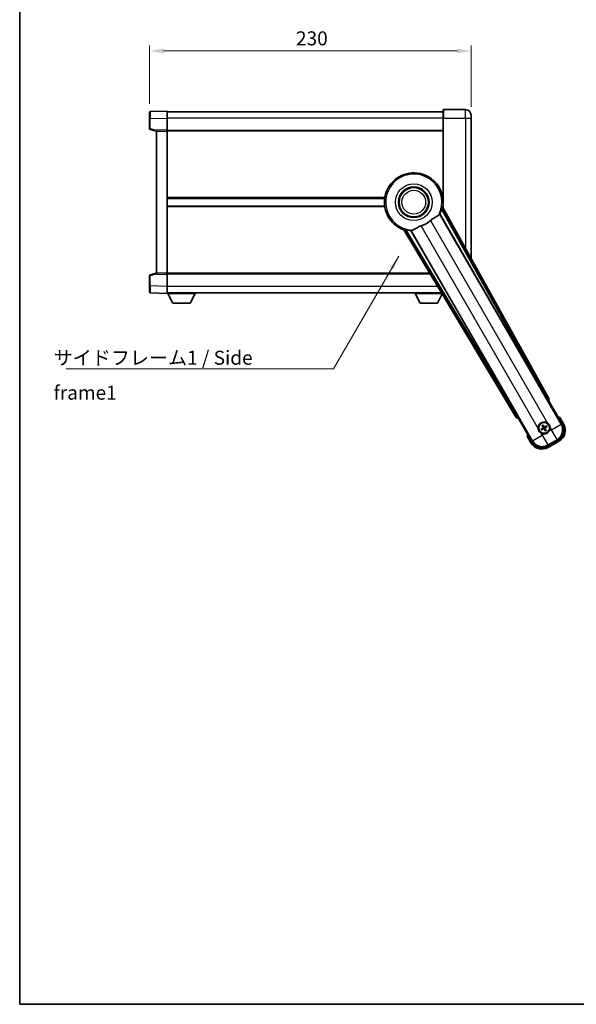
# Model space of a CAD drawing. Units: millimetres. Extents: x 2 to 8478, y -1 to 1685.
# Drawn here: x 2358 to 2756, y -1 to 703 of the extents above; entities that cross this region are included whole.
import ezdxf

# ---------------------------------------------------------------- set-up
doc = ezdxf.new("R2010")
doc.units = ezdxf.units.MM
for name, color, linetype, lineweight in [('Border (ISO)', 7, 'Continuous', 35), ('Dimension (ISO)', 7, 'Continuous', 18), ('Dimension (ISO) @ 1', 7, 'Continuous', 18), ('Symbol (ISO)', 7, 'Continuous', 18), ('Symbol (ISO) @ 1', 7, 'Continuous', 18), ('Visible (ISO)', 7, 'Continuous', 35), ('Visible Narrow (ISO)', 7, 'Continuous', 25)]:
    doc.layers.add(name, color=color, linetype=linetype, lineweight=lineweight)
doc.styles.add('Note Text (TK)', font='MS PGothic.ttf')
doc.dimstyles.new('Default - Method 1b (TK)', dxfattribs={"dimscale": 6, "dimtxt": 2.5, "dimasz": 2.5, "dimexe": 1, "dimexo": 1.5, "dimgap": 1, "dimtad": 1, "dimtoh": 1, "dimrnd": 1e-08, "dimdsep": 46, "dimtxsty": 'Note Text (TK)', "dimcen": 0.09, "dimdle": 5, "dimclrd": 100, "dimclre": 100, "dimclrt": 7, "dimadec": 1, "dimazin": 1, "dimtfac": 1, "dimtmove": 0, "dimatfit": 3, "dimfxl": 0, "dimtolj": 1, "dimlwd": -1, "dimlwe": -1, "dimarcsym": 0})
doc.dimstyles.new('Default - Method 1b (TK)$7', dxfattribs={"dimscale": 6, "dimtxt": 2.5, "dimasz": 2.5, "dimexe": 1, "dimexo": 1.5, "dimgap": 1, "dimtad": 1, "dimtoh": 1, "dimrnd": 1e-08, "dimdsep": 46, "dimtxsty": 'Note Text (TK)', "dimcen": 0.09, "dimdle": 5, "dimclrd": 256, "dimclre": 100, "dimclrt": 7, "dimadec": 1, "dimazin": 1, "dimtfac": 1, "dimtmove": 0, "dimatfit": 3, "dimfxl": 0, "dimtolj": 1, "dimlwd": -1, "dimlwe": -1, "dimarcsym": 0})

# ---------------------------------------------------------------- blocks, each defined once
blk = doc.blocks.new('図面枠 tk図枠')
at = {"layer": 'Border (ISO)'}
for p, q in [((14.5, 289), (14.5, 8)), ((14.5, 8), (405.5, 8))]:
    blk.add_line(p, q, dxfattribs=at)
blk = doc.blocks.new('*D125')
at = {"layer": 'Defpoints', "color": 0, "transparency": 16777216}
for p in [(2680.76, 681.05), (2450.76, 637.13), (2680.76, 635.05)]:
    blk.add_point(p, dxfattribs=at)
at = {"layer": 'Dimension (ISO)', "color": 100, "transparency": 16777216}
for p, q in [((2450.76, 643.13), (2450.76, 685.05)), ((2680.76, 641.05), (2680.76, 685.05)), ((2460.76, 681.05), (2670.76, 681.05))]:
    blk.add_line(p, q, dxfattribs=at)
for points in [[(2460.76, 682.72), (2460.76, 679.38), (2450.76, 681.05)], [(2670.76, 682.72), (2670.76, 679.38), (2680.76, 681.05)]]:
    blk.add_solid(points, dxfattribs=at)
at = {"layer": 'Dimension (ISO)', "color": 7, "transparency": 16777216, "insert": (2555.47, 690.05), "char_height": 10, "attachment_point": 4, "style": 'Note Text (TK)'}
blk.add_mtext('\\A1;230', dxfattribs=at)

msp = doc.modelspace()

# ---------------------------------------------------------------- linework, layer by layer
at = {"layer": 'Visible (ISO)'}
for p, q in [((2450.7561, 632.6346), (2450.7561, 637.1318)), ((2463.2561, 638.0512), (2451.2386, 637.6315)), ((2463.2561, 638.0512), (2463.2561, 633.0542)), ((2660.7561, 637.5512), (2463.2561, 637.5512)), ((2660.7561, 633.0512), (2660.7561, 638.8012)), ((2676.7561, 639.0512), (2661.0061, 639.0512)), ((2680.7561, 635.0512), (2680.7561, 633.0512)), ((2450.7561, 632.6346), (2450.7561, 625.2202)), ((2463.2561, 633.0542), (2463.2561, 624.5512)), ((2660.7561, 633.0512), (2660.7561, 568.4698)), ((2680.7561, 532.5053), (2680.7561, 633.0512)), ((2451.132, 624.7359), (2455.7561, 623.5512)), ((2463.2561, 624.5512), (2455.7561, 624.2893)), ((2455.7561, 623.2899), (2455.7561, 624.2893)), ((2455.7561, 623.2899), (2455.7561, 522.3125)), ((2463.2561, 624.5512), (2463.2561, 623.5518)), ((2660.7561, 624.0512), (2463.2561, 624.0512)), ((2463.2561, 623.5518), (2463.2561, 522.0506)), ((2618.9369, 575.5512), (2463.2561, 575.5512)), ((2660.7561, 575.5512), (2660.5753, 575.5512)), ((2618.9369, 570.0512), (2463.2561, 570.0512)), ((2658.3326, 564.4009), (2734.7867, 431.9786)), ((2736.471, 432.3176), (2660.422, 569.0705)), ((2660.7561, 570.0512), (2660.5753, 570.0512)), ((2632.654, 553.0386), (2713.061, 418.8018)), ((2714.1968, 420.091), (2637.7427, 552.5133)), ((2455.7561, 522.0512), (2451.132, 520.8665)), ((2455.7561, 521.3131), (2455.7561, 522.3125)), ((2463.2561, 522.0506), (2463.2561, 521.0512)), ((2651.5148, 521.5512), (2463.2561, 521.5512)), ((2450.7561, 520.3822), (2450.7561, 512.9678)), ((2455.7561, 521.3131), (2463.2561, 521.0512)), ((2463.2561, 521.0512), (2463.2561, 512.5482)), ((2450.7561, 508.4706), (2450.7561, 512.9678)), ((2451.2386, 507.9709), (2463.2561, 507.5512)), ((2463.2561, 512.5482), (2463.2561, 507.5512)), ((2659.6012, 508.0512), (2463.2561, 508.0512)), ((2463.2561, 507.5512), (2463.2561, 507.3512)), ((2463.2561, 507.3512), (2483.8561, 507.3512)), ((2467.3061, 500.4512), (2463.7561, 507.3512)), ((2479.8061, 500.4512), (2483.3561, 507.3512)), ((2483.8561, 508.0512), (2483.8561, 507.3512)), ((2640.1561, 508.0512), (2640.1561, 507.3512)), ((2640.1561, 507.3512), (2660.0205, 507.3512)), ((2644.2061, 500.4512), (2640.6561, 507.3512)), ((2467.3061, 500.4512), (2479.8061, 500.4512)), ((2644.2061, 500.4512), (2656.7061, 500.4512)), ((2656.7061, 500.4512), (2660.1472, 507.1396)), ((2735.3539, 431.1558), (2736.0814, 430.9609)), ((2736.0814, 430.9609), (2736.0985, 430.9707)), ((2736.0814, 430.9609), (2746.0966, 413.614)), ((2714.4137, 418.451), (2714.4308, 418.4609)), ((2714.4308, 418.4609), (2714.6257, 419.1883)), ((2724.446, 401.114), (2714.4308, 418.4609)), ((2746.9474, 414.1403), (2744.275, 418.7691)), ((2731.6081, 410.7398), (2731.0817, 410.5265)), ((2731.3849, 410.0014), (2731.8328, 410.3506)), ((2731.72, 412.9087), (2732.0692, 412.4607)), ((2732.4584, 412.6855), (2732.2451, 413.2119)), ((2733.5537, 409.8895), (2733.7671, 409.3631)), ((2734.2922, 409.6662), (2733.943, 410.1142)), ((2734.6273, 412.5735), (2734.1794, 412.2243)), ((2734.4041, 411.8351), (2734.9305, 412.0485)), ((2720.8923, 405.2691), (2723.5648, 400.6403)), ((2743.1796, 402.7274), (2735.3326, 398.1969)), ((2735.859, 397.3461), (2743.6532, 401.8461))]:
    msp.add_line(p, q, dxfattribs=at)
for centre, radius in [((2639.7561, 572.8012), 11), ((2639.7561, 572.8012), 10.5), ((2639.7561, 572.8012), 10.5), ((2733.0061, 411.2875), 4), ((2733.0061, 411.2875), 3.8385)]:
    msp.add_circle(centre, radius, dxfattribs=at)
for centre, radius, start, end in [((2451.2561, 637.1318), 0.5, 92, 180), ((2661.0061, 638.8012), 0.25, 90, 180), ((2676.7561, 635.0512), 4, 0, 90), ((2451.2561, 625.2202), 0.5, 180, 255.63), ((2639.7561, 572.8012), 21, 349.7668317, 250.2331683), ((2639.7561, 572.8012), 20.3876, 335.6674303, 345.2957256), ((2639.7561, 572.8012), 17.7503, 287.4499052, 312.5500948), ((2639.7561, 572.8012), 20.3876, 254.7042744, 264.3325697), ((2451.2561, 520.3822), 0.5, 104.37, 180), ((2451.2561, 508.4706), 0.5, 180, 268), ((2737.7661, 403.0429), 17.02, 67.5158892, 72.7409193), ((2733.0061, 411.2875), 4.25, 54.8332004, 185.1667996), ((2733.0061, 411.2875), 1.5014, 201.3922811, 218.6077189), ((2733.0061, 411.2875), 1.5014, 111.3922811, 128.6077189), ((2733.0061, 411.2875), 1.5014, 291.3922811, 308.6077189), ((2733.0061, 411.2875), 1.5014, 21.3922811, 38.6077189), ((2733.0061, 411.2875), 4.25, 324.8332004, 5.1667996), ((2739.1532, 409.6403), 9, 300, 30), ((2737.7661, 403.0429), 17.02, 167.2590807, 172.4841108), ((2733.0061, 411.2875), 4.25, 234.8332004, 275.1667996), ((2731.359, 405.1403), 9, 210, 300)]:
    msp.add_arc(centre, radius, start, end, dxfattribs=at)
for centre, major_axis, ratio, start_param, end_param in [((2734.8624, 432.0223), (-0.5, 0.866), 0.08748866, 1.57079633, 3.05432619), ((2735.5901, 431.8363), (0.971, -0.2686), 0.99255093, 5.50956512, 7.0568055), ((2713.9183, 419.3241), (-0.2529, -0.9752), 0.99255093, 5.50956512, 7.0568055), ((2714.121, 420.0473), (0.5, -0.866), 0.08748866, 0.08726646, 1.57079633), ((2733.0842, 411.1633), (-5.5008, -3.4598), 0.08715574, 4.81818699, 5.05805658), ((2732.9376, 411.4172), (5.7466, 3.0339), 0.08715574, 4.36672138, 4.60659097), ((2733.1358, 411.356), (3.0339, -5.7466), 0.08715574, 4.36672138, 4.60659097), ((2732.8819, 411.2094), (-3.4598, 5.5008), 0.08715574, 4.81818699, 5.05805658), ((2733.1303, 411.3656), (3.4598, -5.5008), 0.08715574, 4.81818699, 5.05805658), ((2733.0746, 411.1577), (-5.7466, -3.0339), 0.08715574, 4.36672138, 4.60659097), ((2732.8764, 411.219), (-3.0339, 5.7466), 0.08715574, 4.36672138, 4.60659097), ((2732.928, 411.4116), (5.5008, 3.4598), 0.08715574, 4.81818699, 5.05805658), ((2739.1115, 409.6515), (7.7863, -2.0863), 0.99243251, 5.50158524, 7.06478537), ((2731.3702, 405.1821), (-2.0863, -7.7863), 0.99243251, 5.50158524, 7.06478537)]:
    msp.add_ellipse(centre, major_axis=major_axis, ratio=ratio, start_param=start_param, end_param=end_param, dxfattribs=at)
for points, knots in [([(2651.7595, 559.7248), (2651.942, 559.8924), (2652.1282, 560.0534), (2652.6131, 560.4483), (2652.9135, 560.6703), (2653.8126, 561.2847), (2654.4095, 561.6293), (2655.7419, 562.3807), (2656.4508, 562.7672), (2657.3244, 563.3981), (2657.5805, 563.6302), (2657.7529, 563.8642)], [-5.27158626, -5.27158626, -5.27158626, -5.27158626, -5.18721863, -5.18721863, -5.05628435, -5.05628435, -4.79921142, -4.79921142, -4.44219969, -4.44219969, -4.22248819, -4.22248819, -4.22248819, -4.22248819]), ([(2657.7529, 563.8642), (2657.7539, 563.8657), (2657.755, 563.8672), (2658.0066, 564.2082), (2658.1764, 564.3932), (2658.2641, 564.3975)], [2.102258604, 2.102258604, 2.102258604, 2.102258604, 2.10340374, 2.10340374, 2.370180755, 2.370180755, 2.370180755, 2.370180755]), ([(2659.476, 567.6262), (2659.5172, 567.7836), (2659.5605, 567.9497), (2659.6513, 568.2992), (2659.6983, 568.48), (2659.7655, 568.724), (2659.7925, 568.817), (2659.8259, 568.9137), (2659.836, 568.939), (2659.8521, 568.9704), (2659.8585, 568.9782), (2659.8635, 568.9791)], [0.192845303, 0.192845303, 0.192845303, 0.192845303, 0.240507365, 0.240507365, 0.297130074, 0.297130074, 0.334079186, 0.334079186, 0.352553742, 0.352553742, 0.369009283, 0.369009283, 0.369009283, 0.369009283]), ([(2633.0125, 553.4766), (2633.0157, 553.4806), (2633.0257, 553.4822), (2633.0609, 553.4804), (2633.0879, 553.4765), (2633.1884, 553.4571), (2633.2823, 553.4339), (2633.5273, 553.3702), (2633.7073, 553.3204), (2634.0554, 553.2244), (2634.2209, 553.1788), (2634.3778, 553.1358)], [0.3759847, 0.3759847, 0.3759847, 0.3759847, 0.392440242, 0.392440242, 0.410914798, 0.410914798, 0.44786391, 0.44786391, 0.504486619, 0.504486619, 0.552148681, 0.552148681, 0.552148681, 0.552148681]), ([(2637.7799, 552.5709), (2637.8275, 552.6448), (2638.0726, 552.6993), (2638.4937, 552.7467), (2638.4956, 552.7469), (2638.4974, 552.7471)], [2.57632281, 2.57632281, 2.57632281, 2.57632281, 2.843099825, 2.843099825, 2.844244962, 2.844244962, 2.844244962, 2.844244962]), ([(2638.4974, 552.7471), (2638.7557, 552.776), (2639.0461, 552.8635), (2639.8987, 553.225), (2640.5005, 553.5747), (2641.7889, 554.3393), (2642.4499, 554.7362), (2643.5246, 555.269), (2643.8839, 555.4311), (2644.5264, 555.6834), (2644.8002, 555.7801), (2645.0789, 555.8678)], [-8.358650844, -8.358650844, -8.358650844, -8.358650844, -8.190003506, -8.190003506, -7.917688575, -7.917688575, -7.676295197, -7.676295197, -7.560988477, -7.560988477, -7.477759094, -7.477759094, -7.477759094, -7.477759094]), ([(2743.9276, 418.3709), (2743.9283, 418.3717), (2743.9291, 418.3725), (2743.9548, 418.4022), (2743.9798, 418.431), (2744.0288, 418.4873), (2744.0526, 418.5146), (2744.1158, 418.5871), (2744.1525, 418.6292), (2744.2125, 418.6978), (2744.2358, 418.7244), (2744.267, 418.76), (2744.275, 418.7691), (2744.275, 418.7691)], [-0.0003347789, -0.0003347789, -0.0003347789, -0.0003347789, 0, 0, 0.011463002, 0.011463002, 0.0228675214, 0.0228675214, 0.0430502261, 0.0430502261, 0.0621538264, 0.0621538264, 0.0807455701, 0.0807455701, 0.0807455701, 0.0807455701]), ([(2730.5583, 407.8132), (2730.4813, 407.8674), (2730.4059, 407.9244), (2729.9206, 408.3171), (2729.5741, 408.7319), (2729.0769, 409.593), (2728.8909, 410.1005), (2728.7935, 410.7172), (2728.7818, 410.8109), (2728.7734, 410.9047)], [4.535339596, 4.535339596, 4.535339596, 4.535339596, 4.561894963, 4.561894963, 4.711051305, 4.711051305, 4.860207647, 4.860207647, 4.886763014, 4.886763014, 4.886763014, 4.886763014]), ([(2730.9367, 410.4421), (2730.9488, 410.4502), (2730.9634, 410.4597), (2730.9903, 410.4767), (2731.0073, 410.4869), (2731.0341, 410.5025), (2731.0486, 410.5105), (2731.0675, 410.5202), (2731.0759, 410.5241), (2731.0817, 410.5265)], [0.0156348301, 0.0156348301, 0.0156348301, 0.0156348301, 0.0201257115, 0.0201257115, 0.0251836529, 0.0251836529, 0.0301711471, 0.0301711471, 0.0341958184, 0.0341958184, 0.0341958184, 0.0341958184]), ([(2731.3849, 410.0014), (2731.3799, 409.9975), (2731.3723, 409.9923), (2731.3545, 409.9807), (2731.3403, 409.9722), (2731.3134, 409.9567), (2731.296, 409.9472), (2731.2679, 409.9323), (2731.2524, 409.9244), (2731.2393, 409.918)], [0.0459372434, 0.0459372434, 0.0459372434, 0.0459372434, 0.0499619147, 0.0499619147, 0.0549494088, 0.0549494088, 0.0600073503, 0.0600073503, 0.0644982316, 0.0644982316, 0.0644982316, 0.0644982316]), ([(2731.72, 412.9087), (2731.7161, 412.9137), (2731.7109, 412.9212), (2731.6994, 412.9391), (2731.6908, 412.9533), (2731.6754, 412.9801), (2731.6658, 412.9975), (2731.6509, 413.0257), (2731.643, 413.0412), (2731.6366, 413.0543)], [0.0459372434, 0.0459372434, 0.0459372434, 0.0459372434, 0.0499619147, 0.0499619147, 0.0549494088, 0.0549494088, 0.0600073503, 0.0600073503, 0.0644982316, 0.0644982316, 0.0644982316, 0.0644982316]), ([(2732.1607, 413.3569), (2732.1689, 413.3447), (2732.1783, 413.3302), (2732.1953, 413.3032), (2732.2056, 413.2863), (2732.2211, 413.2595), (2732.2291, 413.2449), (2732.2388, 413.226), (2732.2427, 413.2177), (2732.2451, 413.2119)], [0.0156348301, 0.0156348301, 0.0156348301, 0.0156348301, 0.0201257115, 0.0201257115, 0.0251836529, 0.0251836529, 0.0301711471, 0.0301711471, 0.0341958184, 0.0341958184, 0.0341958184, 0.0341958184]), ([(2732.3174, 411.6999), (2732.3359, 411.664), (2732.3487, 411.6219), (2732.3564, 411.5361), (2732.3513, 411.4924), (2732.3273, 411.4147), (2732.3069, 411.3756), (2732.2576, 411.3156), (2732.2314, 411.2926), (2732.2035, 411.2747)], [0, 0, 0, 0, 0.0121827904, 0.0121827904, 0.0243655807, 0.0243655807, 0.0365656453, 0.0365656453, 0.0463302673, 0.0463302673, 0.0463302673, 0.0463302673]), ([(2732.4693, 411.78), (2732.4922, 411.7409), (2732.5096, 411.6982), (2732.5296, 411.6209), (2732.5354, 411.5806), (2732.5357, 411.4981), (2732.53, 411.456), (2732.5096, 411.3795), (2732.4934, 411.3402), (2732.4519, 411.269), (2732.4267, 411.237), (2732.3708, 411.18), (2732.3343, 411.1517), (2732.2949, 411.1293)], [0.2183706741, 0.2183706741, 0.2183706741, 0.2183706741, 0.2324387752, 0.2324387752, 0.2443116158, 0.2443116158, 0.2561844563, 0.2561844563, 0.2680572968, 0.2680572968, 0.2799301374, 0.2799301374, 0.2939982384, 0.2939982384, 0.2939982384, 0.2939982384]), ([(2732.5135, 410.7506), (2732.5526, 410.7735), (2732.5954, 410.791), (2732.6727, 410.8109), (2732.713, 410.8168), (2732.7954, 410.8171), (2732.8376, 410.8114), (2732.914, 410.7909), (2732.9534, 410.7747), (2733.0246, 410.7333), (2733.0566, 410.708), (2733.1135, 410.6521), (2733.1419, 410.6157), (2733.1643, 410.5763)], [0.2183706741, 0.2183706741, 0.2183706741, 0.2183706741, 0.2324387752, 0.2324387752, 0.2443116158, 0.2443116158, 0.2561844563, 0.2561844563, 0.2680572968, 0.2680572968, 0.2799301374, 0.2799301374, 0.2939982384, 0.2939982384, 0.2939982384, 0.2939982384]), ([(2732.5937, 410.5988), (2732.6296, 410.6173), (2732.6716, 410.63), (2732.7574, 410.6377), (2732.8012, 410.6326), (2732.8789, 410.6087), (2732.9179, 410.5882), (2732.9779, 410.539), (2733.001, 410.5127), (2733.0189, 410.4848)], [0, 0, 0, 0, 0.0121827904, 0.0121827904, 0.0243655807, 0.0243655807, 0.0365656453, 0.0365656453, 0.0463302673, 0.0463302673, 0.0463302673, 0.0463302673]), ([(2733.4987, 411.8243), (2733.4596, 411.8014), (2733.4168, 411.784), (2733.3395, 411.764), (2733.2992, 411.7582), (2733.2168, 411.7579), (2733.1746, 411.7635), (2733.0982, 411.784), (2733.0588, 411.8002), (2732.9876, 411.8416), (2732.9556, 411.8669), (2732.8987, 411.9228), (2732.8703, 411.9593), (2732.8479, 411.9987)], [0.2183706741, 0.2183706741, 0.2183706741, 0.2183706741, 0.2324387752, 0.2324387752, 0.2443116158, 0.2443116158, 0.2561844563, 0.2561844563, 0.2680572968, 0.2680572968, 0.2799301374, 0.2799301374, 0.2939982384, 0.2939982384, 0.2939982384, 0.2939982384]), ([(2733.4185, 411.9762), (2733.3826, 411.9576), (2733.3406, 411.9449), (2733.2548, 411.9372), (2733.211, 411.9423), (2733.1333, 411.9662), (2733.0943, 411.9867), (2733.0343, 412.0359), (2733.0112, 412.0622), (2732.9933, 412.0901)], [0, 0, 0, 0, 0.0121827904, 0.0121827904, 0.0243655807, 0.0243655807, 0.0365656453, 0.0365656453, 0.0463302673, 0.0463302673, 0.0463302673, 0.0463302673]), ([(2736.4804, 408.8396), (2736.4261, 408.7626), (2736.3692, 408.6873), (2735.9764, 408.2019), (2735.5617, 407.8554), (2734.7005, 407.3583), (2734.1931, 407.1723), (2733.5764, 407.0748), (2733.4827, 407.0632), (2733.3888, 407.0547)], [4.535339596, 4.535339596, 4.535339596, 4.535339596, 4.561894963, 4.561894963, 4.711051305, 4.711051305, 4.860207647, 4.860207647, 4.886763014, 4.886763014, 4.886763014, 4.886763014]), ([(2733.5429, 410.7949), (2733.52, 410.834), (2733.5026, 410.8768), (2733.4826, 410.954), (2733.4768, 410.9944), (2733.4765, 411.0768), (2733.4821, 411.1189), (2733.5026, 411.1954), (2733.5188, 411.2347), (2733.5603, 411.3059), (2733.5855, 411.338), (2733.6414, 411.3949), (2733.6779, 411.4232), (2733.7173, 411.4456)], [0.2183706741, 0.2183706741, 0.2183706741, 0.2183706741, 0.2324387752, 0.2324387752, 0.2443116158, 0.2443116158, 0.2561844563, 0.2561844563, 0.2680572968, 0.2680572968, 0.2799301374, 0.2799301374, 0.2939982384, 0.2939982384, 0.2939982384, 0.2939982384]), ([(2733.6948, 410.8751), (2733.6763, 410.911), (2733.6635, 410.953), (2733.6558, 411.0388), (2733.6609, 411.0826), (2733.6848, 411.1602), (2733.7053, 411.1993), (2733.7546, 411.2593), (2733.7808, 411.2824), (2733.8087, 411.3003)], [0, 0, 0, 0, 0.0121827904, 0.0121827904, 0.0243655807, 0.0243655807, 0.0365656453, 0.0365656453, 0.0463302673, 0.0463302673, 0.0463302673, 0.0463302673]), ([(2733.8515, 409.2181), (2733.8433, 409.2302), (2733.8338, 409.2447), (2733.8169, 409.2717), (2733.8066, 409.2887), (2733.7911, 409.3155), (2733.7831, 409.33), (2733.7734, 409.3489), (2733.7695, 409.3572), (2733.7671, 409.3631)], [0.0156348301, 0.0156348301, 0.0156348301, 0.0156348301, 0.0201257115, 0.0201257115, 0.0251836529, 0.0251836529, 0.0301711471, 0.0301711471, 0.0341958184, 0.0341958184, 0.0341958184, 0.0341958184]), ([(2734.2922, 409.6662), (2734.2961, 409.6612), (2734.3013, 409.6537), (2734.3128, 409.6358), (2734.3214, 409.6216), (2734.3368, 409.5948), (2734.3464, 409.5774), (2734.3613, 409.5493), (2734.3692, 409.5338), (2734.3756, 409.5207)], [0.0459372434, 0.0459372434, 0.0459372434, 0.0459372434, 0.0499619147, 0.0499619147, 0.0549494088, 0.0549494088, 0.0600073503, 0.0600073503, 0.0644982316, 0.0644982316, 0.0644982316, 0.0644982316]), ([(2734.6273, 412.5735), (2734.6323, 412.5774), (2734.6399, 412.5827), (2734.6577, 412.5942), (2734.6719, 412.6028), (2734.6988, 412.6182), (2734.7162, 412.6278), (2734.7443, 412.6426), (2734.7598, 412.6505), (2734.7729, 412.6569)], [0.0459372434, 0.0459372434, 0.0459372434, 0.0459372434, 0.0499619147, 0.0499619147, 0.0549494088, 0.0549494088, 0.0600073503, 0.0600073503, 0.0644982316, 0.0644982316, 0.0644982316, 0.0644982316]), ([(2735.0755, 412.1328), (2735.0634, 412.1247), (2735.0488, 412.1152), (2735.0219, 412.0983), (2735.0049, 412.088), (2734.9781, 412.0725), (2734.9636, 412.0645), (2734.9447, 412.0548), (2734.9363, 412.0508), (2734.9305, 412.0485)], [0.0156348301, 0.0156348301, 0.0156348301, 0.0156348301, 0.0201257115, 0.0201257115, 0.0251836529, 0.0251836529, 0.0301711471, 0.0301711471, 0.0341958184, 0.0341958184, 0.0341958184, 0.0341958184]), ([(2735.4539, 414.7617), (2735.5309, 414.7075), (2735.6063, 414.6506), (2736.0916, 414.2578), (2736.4381, 413.843), (2736.9353, 412.9819), (2737.1212, 412.4745), (2737.2187, 411.8577), (2737.2303, 411.764), (2737.2388, 411.6702)], [4.535339596, 4.535339596, 4.535339596, 4.535339596, 4.561894963, 4.561894963, 4.711051305, 4.711051305, 4.860207647, 4.860207647, 4.886763014, 4.886763014, 4.886763014, 4.886763014]), ([(2721.4109, 405.3709), (2721.4098, 405.3706), (2721.4088, 405.3704), (2721.3701, 405.363), (2721.3327, 405.3557), (2721.2596, 405.3415), (2721.224, 405.3345), (2721.1296, 405.316), (2721.0748, 405.3052), (2720.9854, 405.2876), (2720.9507, 405.2807), (2720.9042, 405.2715), (2720.8923, 405.2691), (2720.8923, 405.2691)], [-0.0809227639, -0.0809227639, -0.0809227639, -0.0809227639, -0.0805886357, -0.0805886357, -0.0691479127, -0.0691479127, -0.0577655589, -0.0577655589, -0.0376220805, -0.0376220805, -0.0185556094, -0.0185556094, 0, 0, 0, 0])]:
    msp.add_open_spline(points, degree=3, knots=knots, dxfattribs=at)
for points in [[(2658.2641, 564.3975), (2658.2984, 564.3992), (2658.3326, 564.4009)], [(2660.422, 569.0705), (2660.1411, 569.0238), (2659.8635, 568.9791)], [(2633.0125, 553.4766), (2632.8349, 553.2586), (2632.654, 553.0386)], [(2637.7427, 552.5133), (2637.7613, 552.5421), (2637.7799, 552.5709)]]:
    msp.add_open_spline(points, degree=2, dxfattribs=at)
for points, weights in [([(2732.2949, 411.1293), (2732.0717, 411.0024), (2731.6081, 410.7398)], [1.83096126169, 1.44871715606, 1]), ([(2731.8328, 410.3506), (2732.2921, 410.6208), (2732.5135, 410.7506)], [1, 1.44871715606, 1.83096126169]), ([(2732.0692, 412.4607), (2732.3394, 412.0015), (2732.4693, 411.78)], [1, 1.44871715606, 1.83096126169]), ([(2732.8479, 411.9987), (2732.7211, 412.2218), (2732.4584, 412.6855)], [1.83096126169, 1.44871715606, 1]), ([(2733.1643, 410.5763), (2733.2911, 410.3531), (2733.5537, 409.8895)], [1.83096126169, 1.44871715606, 1]), ([(2734.1794, 412.2243), (2733.7201, 411.9541), (2733.4987, 411.8243)], [1, 1.44871715606, 1.83096126169]), ([(2733.943, 410.1142), (2733.6728, 410.5734), (2733.5429, 410.7949)], [1, 1.44871715606, 1.83096126169]), ([(2733.7173, 411.4456), (2733.9405, 411.5725), (2734.4041, 411.8351)], [1.83096126169, 1.44871715606, 1])]:
    msp.add_rational_spline(points, weights, degree=2, dxfattribs=at)
at = {"layer": 'Visible Narrow (ISO)'}
for p, q in [((2661.0061, 639.0512), (2661.0061, 633.0512)), ((2676.7561, 633.0512), (2676.7561, 639.0512)), ((2451.2386, 632.6346), (2450.7561, 632.6346)), ((2451.2386, 632.6346), (2463.2561, 633.0542)), ((2451.2386, 625.2202), (2451.2386, 632.6346)), ((2660.7561, 633.0512), (2463.2561, 633.0512)), ((2661.0061, 633.0512), (2660.7561, 633.0512)), ((2661.0061, 568.0202), (2661.0061, 633.0512)), ((2661.0061, 633.0512), (2676.7561, 633.0512)), ((2676.7561, 633.0512), (2676.7561, 539.6982)), ((2676.7561, 633.0512), (2680.7561, 633.0512)), ((2451.2386, 625.2202), (2450.7561, 625.2202)), ((2455.7561, 624.0629), (2451.2386, 625.2202)), ((2455.7561, 623.2899), (2463.2561, 623.5518)), ((2660.7561, 623.5512), (2463.2561, 623.5512)), ((2619.0091, 576.0512), (2463.2561, 576.0512)), ((2660.7561, 576.0512), (2660.5031, 576.0512)), ((2619.0091, 569.5512), (2463.2561, 569.5512)), ((2745.1767, 413.8605), (2658.2641, 564.3975)), ((2659.476, 567.6262), (2734.8802, 432.0326)), ((2735.7509, 432.5168), (2659.8635, 568.9791)), ((2660.7561, 569.5512), (2660.5031, 569.5512)), ((2651.7595, 559.7248), (2735.4539, 414.7617)), ((2633.0125, 553.4766), (2713.2486, 419.5251)), ((2714.1032, 420.037), (2634.3778, 553.1358)), ((2637.7799, 552.5709), (2724.6925, 402.0339)), ((2728.7734, 410.9047), (2645.0789, 555.8678)), ((2451.2386, 520.3822), (2455.7561, 521.5395)), ((2463.2561, 522.0506), (2455.7561, 522.3125)), ((2651.2153, 522.0512), (2463.2561, 522.0512)), ((2450.7561, 520.3822), (2451.2386, 520.3822)), ((2451.2386, 512.9678), (2451.2386, 520.3822)), ((2451.2386, 512.9678), (2450.7561, 512.9678)), ((2463.2561, 512.5482), (2451.2386, 512.9678)), ((2656.9057, 512.5512), (2463.2561, 512.5512)), ((2734.8802, 432.0326), (2734.7867, 431.9786)), ((2734.8802, 432.0326), (2735.7509, 432.5168)), ((2735.3783, 431.1699), (2734.8802, 432.0326)), ((2735.3539, 431.1558), (2735.3783, 431.1699)), ((2735.3783, 431.1699), (2736.0985, 430.9707)), ((2736.471, 432.3176), (2735.7509, 432.5168)), ((2713.2486, 419.5251), (2713.061, 418.8018)), ((2713.2486, 419.5251), (2714.1032, 420.037)), ((2714.1968, 420.091), (2714.1032, 420.037)), ((2714.1032, 420.037), (2714.6013, 419.1742)), ((2714.4137, 418.451), (2714.6013, 419.1742)), ((2714.6013, 419.1742), (2714.6257, 419.1883)), ((2743.9276, 418.3709), (2746.5144, 413.8903)), ((2732.2035, 411.2747), (2732.2949, 411.1293)), ((2732.3174, 411.6999), (2732.4693, 411.78)), ((2732.5937, 410.5988), (2732.5135, 410.7506)), ((2732.9933, 412.0901), (2732.8479, 411.9987)), ((2733.0189, 410.4848), (2733.1643, 410.5763)), ((2733.4185, 411.9762), (2733.4987, 411.8243)), ((2733.6948, 410.8751), (2733.5429, 410.7949)), ((2733.8087, 411.3003), (2733.7173, 411.4456)), ((2738.2749, 409.8757), (2736.4804, 408.8396)), ((2737.2388, 411.6702), (2738.2749, 409.8757)), ((2738.2749, 409.8757), (2745.1767, 413.8605)), ((2742.2597, 402.9739), (2738.2749, 409.8757)), ((2746.0966, 413.614), (2745.1767, 413.8605)), ((2746.5144, 413.8903), (2746.9474, 414.1403)), ((2723.9978, 400.8903), (2721.4109, 405.3709)), ((2724.6925, 402.0339), (2724.446, 401.114)), ((2724.6925, 402.0339), (2731.5943, 406.0187)), ((2731.5943, 406.0187), (2730.5583, 407.8132)), ((2733.3888, 407.0547), (2731.5943, 406.0187)), ((2731.5943, 406.0187), (2735.5791, 399.1168)), ((2735.5791, 399.1168), (2742.2597, 402.9739)), ((2743.4032, 402.2791), (2735.609, 397.7791)), ((2742.2597, 402.9739), (2743.1796, 402.7274)), ((2743.4032, 402.2791), (2743.6532, 401.8461)), ((2723.9978, 400.8903), (2723.5648, 400.6403)), ((2735.3326, 398.1969), (2735.5791, 399.1168)), ((2735.609, 397.7791), (2735.859, 397.3461))]:
    msp.add_line(p, q, dxfattribs=at)
for radius in [13.1202, 8.5]:
    msp.add_circle((2639.7561, 572.8012), radius, dxfattribs=at)
for centre, radius, start, end in [((2639.7561, 572.8012), 20.0936, 333.591572, 266.408428), ((2737.7661, 403.0429), 16.52, 68.1009362, 70.829494), ((2733.0061, 411.2875), 2.2354, 202.2205751, 217.7794249), ((2733.0061, 411.2875), 2.0694, 201.5762159, 218.4237841), ((2733.0061, 411.2875), 2.2354, 112.2205751, 127.7794249), ((2733.0061, 411.2875), 2.0694, 111.5762159, 128.4237841), ((2733.0061, 411.2875), 2.0694, 291.5762159, 308.4237841), ((2733.0061, 411.2875), 2.2354, 292.2205751, 307.7794249), ((2733.0061, 411.2875), 2.0694, 21.5762159, 38.4237841), ((2733.0061, 411.2875), 2.2354, 22.2205751, 37.7794249), ((2739.1532, 409.6403), 8.5, 300, 30), ((2737.7661, 403.0429), 16.52, 169.170506, 171.8990638), ((2731.359, 405.1403), 8.5, 210, 300)]:
    msp.add_arc(centre, radius, start, end, dxfattribs=at)
for centre, major_axis, ratio, start_param, end_param in [((2451.2561, 632.6291), (-0.0174, 5.0024), 0.00348438, 0.00010951, 1.56968786), ((2451.2561, 625.2202), (-0.1241, -0.4844), 0.03380887, 4.72105054, 6.28318531), ((2451.2561, 520.3822), (-0.1241, 0.4844), 0.03380887, 0, 1.56213477), ((2451.2561, 512.9733), (0.0174, 5.0024), 0.00348438, 1.5719048, 3.14148316), ((2734.8802, 432.0326), (0.2666, 0.9638), 0.99255093, 3.93876879, 5.48600917), ((2714.1032, 420.037), (0.968, -0.251), 0.99255093, 3.93876879, 5.48600917), ((2738.2749, 409.8757), (2.0706, 7.7274), 0.99243251, 3.93078892, 5.49398905), ((2731.5943, 406.0187), (7.7274, -2.0706), 0.99243251, 3.93078892, 5.49398905)]:
    msp.add_ellipse(centre, major_axis=major_axis, ratio=ratio, start_param=start_param, end_param=end_param, dxfattribs=at)

# ---------------------------------------------------------------- block references
at = {"xscale": 4, "yscale": 4, "zscale": 4}
msp.add_blockref('図面枠 tk図枠', (2299.7879, -33.1812), dxfattribs=at)

# ---------------------------------------------------------------- texts
at = {"layer": 'Symbol (ISO)', "color": 7, "insert": (2382.0411, 466.4893), "char_height": 10, "width": 190.292397, "attachment_point": 1, "line_spacing_factor": 1.5, "style": 'Note Text (TK)'}
msp.add_mtext('{\\fＭＳ Ｐゴシック|b0|i0;サイドフレーム1 / Side frame1}', dxfattribs=at)

# ---------------------------------------------------------------- dimensions: what is measured, and where the dimension line sits
at = {"layer": 'Dimension (ISO) @ 1', "color": 100, "true_color": 0x00ff3f}
dim = msp.add_linear_dim(base=(2680.7561, 681.0512), p1=(2450.7561, 637.1318), p2=(2680.7561, 635.0512), angle=180, dimstyle='Default - Method 1b (TK)', override={"dimscale": 1, "dimtxt": 10, "dimasz": 10, "dimexe": 4, "dimexo": 6, "dimgap": 4, "dimtoh": 0, "dimdec": 2, "dimcen": 0.36, "dimtol": 0, "dimlim": 0, "dimtp": 0, "dimtm": 0, "dimtdec": 2, "dimtix": 0, "dimtofl": 0, "dimtmove": 0, "dimatfit": 1}, dxfattribs=at)
dim.commit()
dim.dimension.update_dxf_attribs({"geometry": '*D125', "text_midpoint": (2565.7561, 681.0512), "dimtype": 128})

# ---------------------------------------------------------------- leaders
at = {"layer": 'Symbol (ISO) @ 1', "color": 100, "true_color": 0x00ff40, "annotation_type": 0, "has_hookline": 1, "hookline_direction": 1, "text_width": 181.3068}
msp.add_leader([(2629.0913, 534.1428), (2582.3335, 453.5281), (2572.3335, 453.5281)], dimstyle='Default - Method 1b (TK)$7', override={"dimscale": 1, "dimtxt": 10, "dimasz": 10, "dimgap": 0, "dimtad": 1}, dxfattribs=at)

doc.saveas('drawing.dxf')
